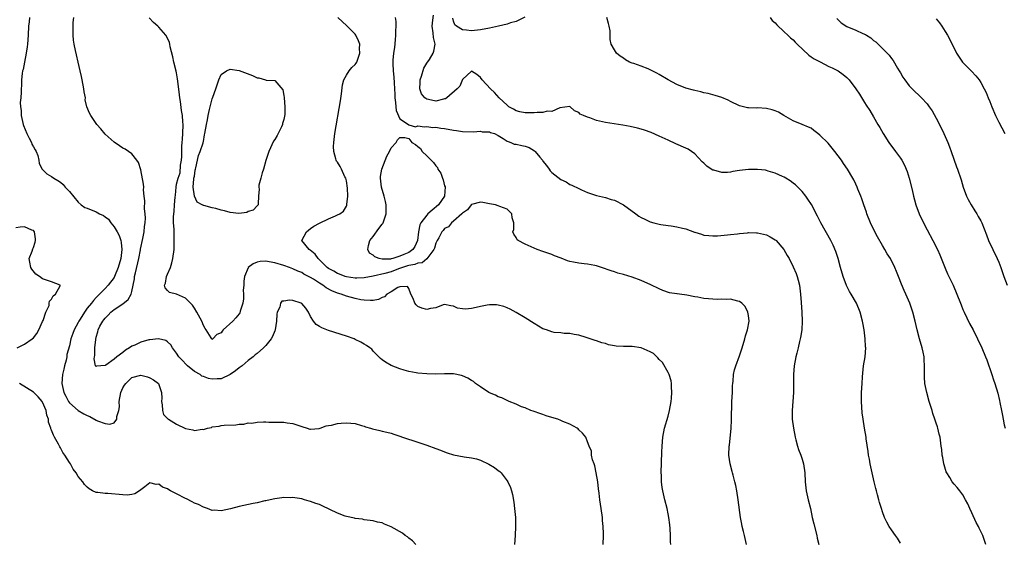
# Model space of a CAD drawing. Units: inches. Extents: x 2574000 to 2577000, y 1512000 to 1515000.
# Drawn here: x 2574568 to 2574788, y 1512267 to 1512384 of the extents above; entities that cross this region are included whole.
import ezdxf

# ---------------------------------------------------------------- set-up
doc = ezdxf.new("R2010")
doc.units = ezdxf.units.IN
doc.header["$MEASUREMENT"] = 0
doc.layers.add('LD25741512_2ft', color=101, linetype='Continuous')

msp = doc.modelspace()

# ---------------------------------------------------------------- linework, layer by layer
at = {"layer": 'LD25741512_2ft'}
for points, elevation in [([(2574570.11, 1512385), (2574569.99, 1512383.99), (2574569.85, 1512383), (2574569.79, 1512381), (2574569.65, 1512379), (2574569.57, 1512378.43), (2574569.34, 1512377), (2574568.93, 1512375), (2574568.65, 1512373.35), (2574568.54, 1512373), (2574568.41, 1512372.41), (2574568.27, 1512371), (2574568.26, 1512369.74), (2574568.19, 1512369), (2574568.23, 1512368.23), (2574568.14, 1512367), (2574568.03, 1512365.97), (2574568.09, 1512365), (2574568.18, 1512364.18), (2574568.24, 1512363), (2574568.69, 1512361), (2574568.76, 1512360.76), (2574569.46, 1512359), (2574570.02, 1512357.98), (2574570.5, 1512357), (2574570.61, 1512356.61), (2574571, 1512356), (2574571.34, 1512355.34), (2574571.57, 1512355), (2574571.95, 1512354.05), (2574572.19, 1512353), (2574572.26, 1512352.26), (2574572.93, 1512351), (2574573.93, 1512349.93), (2574575, 1512349.4), (2574575.53, 1512349), (2574576.45, 1512348.45), (2574577, 1512348.07), (2574577.59, 1512347.59), (2574578.09, 1512347), (2574579, 1512346.02), (2574581, 1512343.64), (2574581.67, 1512343), (2574582.46, 1512342.46), (2574583, 1512342.27), (2574585, 1512341.47), (2574585.77, 1512341), (2574586.63, 1512340.63), (2574587, 1512340.33), (2574587.78, 1512339.78), (2574588.3, 1512339), (2574589, 1512338.12), (2574589.7, 1512337), (2574590.16, 1512336.16), (2574590.49, 1512335), (2574590.57, 1512334.57), (2574590.73, 1512333), (2574590.49, 1512331), (2574589.89, 1512329), (2574589.13, 1512327), (2574589, 1512326.74), (2574587.72, 1512325), (2574587, 1512324.31), (2574585.78, 1512323), (2574585.36, 1512322.64), (2574585, 1512322.25), (2574584.37, 1512321.63), (2574583.95, 1512321), (2574583, 1512319.86), (2574582.36, 1512319), (2574581.44, 1512317.44), (2574581.16, 1512317), (2574581, 1512316.66), (2574580.07, 1512315), (2574579.79, 1512314.21), (2574579.33, 1512313), (2574579, 1512311.45), (2574578.47, 1512309.53), (2574578.42, 1512309), (2574578.28, 1512308.28), (2574577.94, 1512307), (2574577.77, 1512306.23), (2574577.48, 1512305), (2574577.34, 1512303), (2574577.8, 1512301), (2574578.19, 1512300.19), (2574578.79, 1512299), (2574579, 1512298.72), (2574580.97, 1512296.97), (2574582.22, 1512296.22), (2574583, 1512295.83), (2574583.6, 1512295.6), (2574585, 1512294.82), (2574585.32, 1512294.68), (2574587, 1512294.07), (2574588.08, 1512293.92), (2574589, 1512294.22), (2574589.62, 1512295), (2574589.63, 1512295.63), (2574590.05, 1512297), (2574590.19, 1512297.81), (2574590.18, 1512299), (2574590.55, 1512301), (2574591, 1512302.05), (2574591.36, 1512302.64), (2574591.64, 1512303), (2574593, 1512304.35), (2574595, 1512304.88), (2574596.48, 1512304.48), (2574597, 1512304.28), (2574597.82, 1512303.82), (2574598.99, 1512302.99), (2574599.64, 1512301), (2574599.71, 1512299.71), (2574599.62, 1512299), (2574599.74, 1512298.25), (2574599.83, 1512297), (2574600.11, 1512296.11), (2574601, 1512295.18), (2574601.08, 1512295.08), (2574601.19, 1512295), (2574603, 1512293.88), (2574605, 1512292.94), (2574606.62, 1512292.62), (2574607, 1512292.48), (2574608.76, 1512292.76), (2574609, 1512292.75), (2574609.95, 1512293), (2574610.8, 1512293.2), (2574611, 1512293.29), (2574612.53, 1512293.47), (2574613, 1512293.58), (2574613.66, 1512293.66), (2574616.24, 1512293.76), (2574617, 1512293.91), (2574618.06, 1512293.94), (2574619, 1512294.21), (2574619.84, 1512294.16), (2574621, 1512294.39), (2574622.46, 1512294.46), (2574623, 1512294.41), (2574623.63, 1512294.37), (2574625, 1512294.37), (2574625.67, 1512294.33), (2574627, 1512294.36), (2574627.77, 1512294.23), (2574629, 1512294.09), (2574631, 1512293.38), (2574632.2, 1512293), (2574632.83, 1512292.83), (2574633, 1512292.8), (2574634.93, 1512292.93), (2574635.16, 1512293), (2574636.45, 1512293.55), (2574637, 1512293.59), (2574637.69, 1512293.69), (2574639, 1512294.04), (2574639.87, 1512294.13), (2574641, 1512294.22), (2574643, 1512294.03), (2574644.36, 1512293.64), (2574645, 1512293.44), (2574645.31, 1512293.31), (2574646.39, 1512293), (2574646.85, 1512292.85), (2574648.46, 1512292.46), (2574649, 1512292.37), (2574650.09, 1512292.09), (2574651, 1512291.91), (2574651.66, 1512291.66), (2574653, 1512291.23), (2574653.59, 1512291), (2574657, 1512289.88), (2574659, 1512289.2), (2574661, 1512288.45), (2574662.06, 1512288.06), (2574663, 1512287.69), (2574663.53, 1512287.53), (2574665, 1512287.06), (2574667.39, 1512286.61), (2574669, 1512286.39), (2574670.15, 1512286.15), (2574671, 1512285.85), (2574672.92, 1512284.92), (2574674.19, 1512284.19), (2574675, 1512283.55), (2574675.33, 1512283.33), (2574675.67, 1512283), (2574677, 1512281.23), (2574677.15, 1512281), (2574677.71, 1512279.71), (2574677.95, 1512279), (2574678.17, 1512278.17), (2574678.47, 1512276.47), (2574678.64, 1512275), (2574678.82, 1512273), (2574678.87, 1512271), (2574678.76, 1512269), (2574678.6, 1512267)], 8686), ([(2574698.48, 1512267), (2574698.55, 1512269), (2574698.55, 1512269.45), (2574698.5, 1512271), (2574698.36, 1512272.36), (2574698.33, 1512273), (2574698.04, 1512275), (2574697.72, 1512277), (2574697.56, 1512278.44), (2574697.43, 1512279.43), (2574697.26, 1512281), (2574696.94, 1512283), (2574696.6, 1512284.6), (2574696.43, 1512285), (2574696.09, 1512285.91), (2574695.89, 1512287), (2574695.84, 1512287.84), (2574695.36, 1512289), (2574695, 1512289.93), (2574694.56, 1512291), (2574693.87, 1512291.87), (2574693, 1512292.64), (2574692.86, 1512292.86), (2574692.67, 1512293), (2574691, 1512293.9), (2574689.46, 1512294.54), (2574689, 1512294.77), (2574688.34, 1512295), (2574687, 1512295.41), (2574685.75, 1512295.76), (2574685, 1512296.07), (2574684.29, 1512296.29), (2574683, 1512296.76), (2574682.83, 1512296.83), (2574682.32, 1512297), (2574681, 1512297.54), (2574680.18, 1512297.82), (2574679, 1512298.36), (2574677.47, 1512299), (2574677.16, 1512299.16), (2574677, 1512299.19), (2574675.83, 1512299.83), (2574675, 1512300.06), (2574674.37, 1512300.37), (2574673, 1512300.94), (2574672.89, 1512301), (2574671, 1512302.27), (2574670.58, 1512302.58), (2574669.94, 1512303), (2574669.43, 1512303.43), (2574669, 1512303.71), (2574668.2, 1512304.2), (2574667, 1512304.75), (2574666.8, 1512304.8), (2574665, 1512305.16), (2574663, 1512305.18), (2574660.89, 1512305.11), (2574659, 1512305.15), (2574657, 1512305.31), (2574656.6, 1512305.4), (2574655, 1512305.69), (2574653.96, 1512306.04), (2574653, 1512306.3), (2574651.04, 1512307.04), (2574649.78, 1512307.78), (2574649, 1512308.34), (2574648.65, 1512308.65), (2574647, 1512310.27), (2574646.67, 1512310.67), (2574646.28, 1512311), (2574645.54, 1512311.54), (2574645, 1512311.83), (2574644.27, 1512312.27), (2574643, 1512312.89), (2574642.75, 1512313), (2574641, 1512313.64), (2574637, 1512314.91), (2574635.48, 1512315.48), (2574635, 1512315.8), (2574634.25, 1512316.25), (2574633.66, 1512317), (2574633, 1512318.05), (2574632.56, 1512319), (2574631.9, 1512319.9), (2574631, 1512320.91), (2574630.86, 1512321), (2574629, 1512321.59), (2574628.3, 1512321.7), (2574627, 1512321.49), (2574626.53, 1512321.46), (2574626.27, 1512321), (2574626.08, 1512320.08), (2574625.52, 1512319), (2574625.45, 1512318.55), (2574625.39, 1512317), (2574625.1, 1512315), (2574625.07, 1512314.93), (2574625, 1512314.79), (2574624.48, 1512313.52), (2574624.14, 1512313), (2574623, 1512311.56), (2574622.47, 1512311), (2574621, 1512309.72), (2574620.59, 1512309.41), (2574620.16, 1512309), (2574619, 1512308.15), (2574617.66, 1512307), (2574617, 1512306.5), (2574616.17, 1512305.83), (2574615, 1512305), (2574613, 1512304.08), (2574612.06, 1512304.06), (2574611, 1512303.96), (2574610.17, 1512304.17), (2574609, 1512304.55), (2574608.68, 1512304.68), (2574608.26, 1512305), (2574607, 1512305.74), (2574605.43, 1512307), (2574605.2, 1512307.21), (2574604.22, 1512308.22), (2574603.53, 1512309), (2574603, 1512309.84), (2574602.08, 1512311), (2574601.68, 1512311.68), (2574601, 1512312.34), (2574600.62, 1512312.62), (2574598.99, 1512312.99), (2574597, 1512312.8), (2574596.76, 1512312.76), (2574595, 1512312.3), (2574593.62, 1512311.62), (2574593, 1512311.35), (2574592.46, 1512311), (2574591.54, 1512310.46), (2574591, 1512309.97), (2574589.65, 1512309), (2574589, 1512308.45), (2574587.13, 1512307.13), (2574587, 1512307.07), (2574585.09, 1512306.91), (2574585, 1512306.82), (2574584.89, 1512307), (2574584.53, 1512308.53), (2574584.62, 1512309), (2574584.7, 1512309.3), (2574584.74, 1512311), (2574584.9, 1512312.9), (2574585, 1512313.41), (2574585.39, 1512314.61), (2574585.45, 1512315), (2574585.84, 1512315.84), (2574586.49, 1512317), (2574586.74, 1512317.26), (2574587, 1512317.64), (2574587.7, 1512318.3), (2574588.26, 1512319), (2574589, 1512319.58), (2574591, 1512320.88), (2574592.18, 1512321.82), (2574592.82, 1512323), (2574593, 1512323.59), (2574593.3, 1512325), (2574593.55, 1512326.45), (2574593.61, 1512327), (2574593.78, 1512327.78), (2574594.55, 1512331), (2574594.92, 1512332.92), (2574594.93, 1512333.07), (2574595.45, 1512335.45), (2574595.74, 1512337), (2574595.83, 1512338.17), (2574595.97, 1512339), (2574596.04, 1512340.04), (2574595.99, 1512341), (2574595.85, 1512342.15), (2574595.89, 1512343.89), (2574595.76, 1512345), (2574595.62, 1512346.38), (2574595.64, 1512347), (2574595.63, 1512347.63), (2574595, 1512350.87), (2574594.5, 1512352.5), (2574594.14, 1512353), (2574593, 1512354.45), (2574592.23, 1512355), (2574591.47, 1512355.47), (2574591, 1512355.72), (2574590.25, 1512356.25), (2574589, 1512357.03), (2574587, 1512358.88), (2574586.05, 1512360.05), (2574585.18, 1512361), (2574583.81, 1512363), (2574583.53, 1512363.53), (2574582.95, 1512364.95), (2574582.55, 1512366.55), (2574582.58, 1512367), (2574582.32, 1512368.32), (2574582.28, 1512369), (2574581.86, 1512371), (2574581.73, 1512371.73), (2574581.39, 1512373), (2574580.98, 1512375), (2574580.59, 1512376.59), (2574580.41, 1512377.59), (2574580.08, 1512379), (2574579.93, 1512379.93), (2574579.86, 1512381), (2574579.87, 1512382.13), (2574579.84, 1512383), (2574579.88, 1512383.88), (2574579.97, 1512385)], 8684), ([(2574713.61, 1512267), (2574713.57, 1512267.57), (2574713.55, 1512269), (2574713.45, 1512270.55), (2574713.37, 1512271.37), (2574713.16, 1512273), (2574713, 1512273.86), (2574712.77, 1512275), (2574712.28, 1512277), (2574711.82, 1512279), (2574711.71, 1512279.71), (2574711.54, 1512281), (2574711.5, 1512282.5), (2574711.47, 1512283), (2574711.63, 1512287.63), (2574711.67, 1512289), (2574711.83, 1512291), (2574712.22, 1512293), (2574713, 1512295.72), (2574713.34, 1512297), (2574713.69, 1512299), (2574713.77, 1512299.77), (2574713.84, 1512301), (2574713.75, 1512302.25), (2574713.76, 1512303), (2574713.66, 1512303.65), (2574713.22, 1512305), (2574713, 1512305.47), (2574711.72, 1512307.72), (2574711, 1512308.42), (2574710.74, 1512308.74), (2574709.71, 1512309.71), (2574709, 1512310.08), (2574707, 1512311), (2574705, 1512311.29), (2574703.29, 1512311.29), (2574703, 1512311.32), (2574701.39, 1512311.39), (2574701, 1512311.48), (2574699.7, 1512311.7), (2574699, 1512311.94), (2574698.16, 1512312.16), (2574697, 1512312.58), (2574696.66, 1512312.66), (2574694.66, 1512313.34), (2574693, 1512313.82), (2574692, 1512314), (2574691, 1512314.21), (2574689.76, 1512314.24), (2574689, 1512314.33), (2574687.54, 1512314.46), (2574687, 1512314.55), (2574685.83, 1512315), (2574685, 1512315.28), (2574683, 1512316.42), (2574681, 1512317.69), (2574679, 1512318.9), (2574677.63, 1512319.63), (2574677, 1512319.93), (2574676.23, 1512320.23), (2574675, 1512320.54), (2574674.6, 1512320.6), (2574673, 1512320.61), (2574672.55, 1512320.55), (2574671, 1512320.29), (2574670.03, 1512320.03), (2574669, 1512319.83), (2574667.65, 1512319.65), (2574667, 1512319.7), (2574665.87, 1512319.87), (2574665, 1512320.32), (2574664.41, 1512320.41), (2574663, 1512320.72), (2574662.64, 1512320.64), (2574661, 1512319.99), (2574659.84, 1512319.84), (2574659, 1512319.61), (2574657.92, 1512319.92), (2574657, 1512320.29), (2574656.6, 1512320.6), (2574656.29, 1512321), (2574655.92, 1512322.08), (2574655.46, 1512323), (2574655, 1512324.29), (2574654.71, 1512324.71), (2574653, 1512324.68), (2574652.49, 1512324.49), (2574651, 1512323.52), (2574650.07, 1512323), (2574649.56, 1512322.44), (2574649, 1512322.3), (2574648.19, 1512321.81), (2574647, 1512321.63), (2574646.43, 1512321.57), (2574645, 1512321.65), (2574644.23, 1512321.77), (2574643, 1512322.02), (2574641, 1512322.55), (2574639.84, 1512323), (2574639, 1512323.25), (2574637.77, 1512323.77), (2574636.47, 1512324.47), (2574635.75, 1512325), (2574635, 1512325.47), (2574633.63, 1512326.37), (2574633, 1512326.75), (2574631.51, 1512327.51), (2574631, 1512327.84), (2574630.17, 1512328.17), (2574629, 1512328.71), (2574628.26, 1512329), (2574627, 1512329.44), (2574625, 1512330.07), (2574623.73, 1512330.27), (2574623, 1512330.42), (2574621.7, 1512330.3), (2574621, 1512330.21), (2574620.16, 1512329.84), (2574619.04, 1512329), (2574619, 1512328.95), (2574618.21, 1512327), (2574618.08, 1512325.92), (2574618.03, 1512325), (2574617.94, 1512323.94), (2574617.96, 1512323), (2574618.01, 1512321.99), (2574617.8, 1512321), (2574617.25, 1512319.25), (2574617.24, 1512319), (2574617.17, 1512318.83), (2574617, 1512318.63), (2574616.29, 1512317.71), (2574615.6, 1512317), (2574613.46, 1512315), (2574613.24, 1512314.76), (2574613, 1512314.34), (2574612.03, 1512313.97), (2574611.13, 1512313), (2574611, 1512312.9), (2574610.9, 1512313), (2574610.76, 1512313.24), (2574609.65, 1512315), (2574609.37, 1512315.37), (2574609, 1512316.03), (2574608.64, 1512317), (2574607.57, 1512319), (2574607, 1512319.91), (2574606.54, 1512320.54), (2574605, 1512322.14), (2574603, 1512323), (2574601.41, 1512323.41), (2574601, 1512323.83), (2574600.44, 1512324.44), (2574600.27, 1512325), (2574600.5, 1512325.5), (2574600.78, 1512327), (2574601, 1512327.47), (2574601.61, 1512329), (2574601.97, 1512330.03), (2574602.17, 1512331), (2574602.44, 1512333), (2574602.49, 1512335), (2574602.44, 1512337), (2574602.45, 1512337.55), (2574602.34, 1512339), (2574602.31, 1512340.31), (2574602.39, 1512341), (2574602.49, 1512341.51), (2574602.57, 1512343), (2574602.71, 1512344.71), (2574602.79, 1512345.21), (2574602.93, 1512347), (2574603, 1512347.64), (2574603.39, 1512349), (2574603.8, 1512350.2), (2574603.89, 1512351.89), (2574604.08, 1512353), (2574604.14, 1512353.86), (2574604.14, 1512355), (2574604.17, 1512356.17), (2574604.23, 1512357), (2574604.3, 1512357.7), (2574604.39, 1512359), (2574604.45, 1512361), (2574604.41, 1512361.59), (2574604.29, 1512363), (2574604.12, 1512364.12), (2574603.86, 1512366.14), (2574603.75, 1512367), (2574603.69, 1512367.69), (2574603.29, 1512370.71), (2574603.24, 1512371.23), (2574603, 1512372.57), (2574602.92, 1512372.92), (2574602.41, 1512375), (2574602.17, 1512376.17), (2574601.59, 1512378.41), (2574601.48, 1512379), (2574601.38, 1512379.38), (2574601, 1512380.34), (2574600.56, 1512381), (2574599, 1512382.81), (2574598.82, 1512383), (2574597.84, 1512383.84), (2574596.89, 1512384.89)], 8682), ([(2574730.57, 1512267), (2574730.1, 1512269), (2574729.86, 1512269.86), (2574729.61, 1512271), (2574729.49, 1512271.49), (2574729.25, 1512273), (2574728.7, 1512277), (2574728.4, 1512279), (2574728.19, 1512280.19), (2574727.98, 1512281), (2574727.54, 1512282.46), (2574727.41, 1512283), (2574727.34, 1512283.34), (2574726.87, 1512285), (2574726.62, 1512287), (2574726.71, 1512289), (2574726.76, 1512289.24), (2574727.1, 1512293), (2574727.19, 1512294.81), (2574727.17, 1512295.17), (2574727.3, 1512298.7), (2574727.29, 1512299), (2574727.4, 1512301), (2574727.45, 1512302.55), (2574727.48, 1512303), (2574727.54, 1512303.54), (2574727.65, 1512305), (2574727.9, 1512306.1), (2574728.15, 1512307), (2574729, 1512309.2), (2574729.58, 1512311), (2574730.16, 1512313), (2574730.31, 1512313.69), (2574730.75, 1512315), (2574731.12, 1512317), (2574731, 1512318.22), (2574730.89, 1512319), (2574730.23, 1512320.23), (2574729.48, 1512321), (2574729, 1512321.36), (2574728.58, 1512321.42), (2574727, 1512321.92), (2574726.17, 1512321.83), (2574725, 1512321.92), (2574724.14, 1512321.86), (2574723, 1512321.9), (2574722.03, 1512321.97), (2574721, 1512322.06), (2574719.68, 1512322.32), (2574719, 1512322.41), (2574717.22, 1512322.78), (2574715.55, 1512323), (2574715.07, 1512323.07), (2574715, 1512323.1), (2574713.34, 1512323.34), (2574711.84, 1512323.84), (2574711, 1512324.19), (2574709.13, 1512325.13), (2574707, 1512326.07), (2574705, 1512326.82), (2574703, 1512327.43), (2574701.76, 1512327.76), (2574701, 1512328), (2574700.24, 1512328.24), (2574698.13, 1512329), (2574697, 1512329.36), (2574696.58, 1512329.42), (2574695, 1512329.71), (2574694.22, 1512329.78), (2574693, 1512329.93), (2574691.8, 1512330.2), (2574691, 1512330.36), (2574690.51, 1512330.51), (2574689.06, 1512331.06), (2574687.62, 1512331.62), (2574687, 1512331.88), (2574685, 1512332.59), (2574683.69, 1512333), (2574683, 1512333.29), (2574682.39, 1512333.61), (2574681, 1512334.23), (2574679.42, 1512335), (2574679.22, 1512335.22), (2574679, 1512335.74), (2574678.48, 1512336.48), (2574678.28, 1512337), (2574678.47, 1512337.53), (2574678.48, 1512339), (2574678.08, 1512340.08), (2574678.04, 1512341), (2574677.5, 1512341.5), (2574677, 1512342.03), (2574675.34, 1512342.67), (2574675, 1512342.82), (2574674.36, 1512343), (2574673, 1512343.21), (2574671.53, 1512343.53), (2574671, 1512343.64), (2574669, 1512343.1), (2574668.92, 1512343), (2574668.12, 1512341.88), (2574667, 1512341.18), (2574666.93, 1512341.07), (2574666.83, 1512341), (2574665, 1512339.33), (2574664.5, 1512339), (2574663.89, 1512338.11), (2574663, 1512337.69), (2574662.7, 1512337.3), (2574662.38, 1512337), (2574661.66, 1512335.66), (2574661.33, 1512335), (2574661, 1512334.46), (2574660.69, 1512333.31), (2574660.57, 1512333), (2574659.2, 1512331.2), (2574659.04, 1512330.96), (2574659, 1512330.95), (2574657.97, 1512330.03), (2574657, 1512329.96), (2574656.36, 1512329.64), (2574655, 1512329.45), (2574654.67, 1512329.33), (2574653.55, 1512329), (2574652.7, 1512328.7), (2574651, 1512328.05), (2574649.62, 1512327.62), (2574647.03, 1512327.03), (2574645, 1512326.68), (2574643.38, 1512326.62), (2574643, 1512326.63), (2574641, 1512326.91), (2574640.71, 1512327), (2574639.48, 1512327.48), (2574639, 1512327.64), (2574638.16, 1512328.16), (2574637, 1512328.8), (2574636.74, 1512329), (2574635, 1512330.73), (2574634.69, 1512331), (2574634.01, 1512332.01), (2574632.88, 1512332.88), (2574632.67, 1512333), (2574631.05, 1512335), (2574632.08, 1512337), (2574633, 1512337.71), (2574633.75, 1512338.25), (2574635, 1512338.94), (2574637, 1512339.89), (2574638.59, 1512340.59), (2574639, 1512340.75), (2574639.51, 1512341), (2574640.38, 1512341.62), (2574641, 1512342.71), (2574641.11, 1512342.89), (2574641.12, 1512343), (2574641.1, 1512343.1), (2574641.31, 1512345), (2574641.26, 1512346.74), (2574641, 1512348.37), (2574640.85, 1512349), (2574640.68, 1512349.32), (2574639.92, 1512351), (2574639.62, 1512351.62), (2574639, 1512352.54), (2574638.83, 1512352.83), (2574638.75, 1512353), (2574638.67, 1512353.33), (2574638.18, 1512355), (2574638.12, 1512356.12), (2574638.16, 1512357), (2574638.32, 1512358.32), (2574638.45, 1512359), (2574639.66, 1512366.34), (2574639.88, 1512367.88), (2574640.14, 1512369.86), (2574640.43, 1512371), (2574641, 1512372.04), (2574641.62, 1512373), (2574642.26, 1512373.74), (2574643, 1512374.44), (2574643.23, 1512374.77), (2574643.33, 1512375), (2574644.04, 1512377), (2574643.95, 1512378.05), (2574643.98, 1512379), (2574643.75, 1512379.75), (2574643.13, 1512381), (2574643, 1512381.22), (2574641.13, 1512383.13), (2574639.09, 1512385)], 8680), ([(2574651.95, 1512385), (2574652.05, 1512384.05), (2574652.05, 1512383), (2574651.98, 1512382.02), (2574652.01, 1512381), (2574651.94, 1512379.94), (2574651.75, 1512378.25), (2574651.58, 1512377), (2574651.43, 1512375.43), (2574651.41, 1512375), (2574651.41, 1512374.59), (2574651.47, 1512373), (2574651.62, 1512371.62), (2574651.67, 1512370.33), (2574651.78, 1512369), (2574651.82, 1512367.82), (2574651.87, 1512367), (2574652.03, 1512365.97), (2574652.04, 1512365), (2574652.12, 1512364.13), (2574653, 1512362.29), (2574654.9, 1512361), (2574654.9, 1512360.9), (2574655, 1512360.9), (2574656.47, 1512360.47), (2574657, 1512360.7), (2574658.47, 1512360.47), (2574659, 1512360.59), (2574660.36, 1512360.36), (2574661, 1512360.38), (2574662.18, 1512360.18), (2574663, 1512360.11), (2574665, 1512359.77), (2574665.68, 1512359.68), (2574667, 1512359.46), (2574669.38, 1512359.38), (2574671, 1512359.5), (2574671.4, 1512359.4), (2574673, 1512359.37), (2574673.25, 1512359.25), (2574674.13, 1512359), (2574675, 1512358.55), (2574676.12, 1512357.88), (2574677, 1512357.27), (2574677.18, 1512357.18), (2574677.81, 1512357), (2574678.59, 1512356.59), (2574679, 1512356.59), (2574680.3, 1512356.3), (2574681, 1512356.19), (2574681.88, 1512355.88), (2574683.12, 1512355.12), (2574683.25, 1512355), (2574684.27, 1512353.73), (2574684.89, 1512353), (2574685, 1512352.82), (2574685.83, 1512351.83), (2574686.39, 1512351), (2574686.65, 1512350.65), (2574687, 1512350.24), (2574689, 1512348.68), (2574690.16, 1512348.16), (2574691, 1512347.6), (2574691.45, 1512347.45), (2574693, 1512346.65), (2574693.62, 1512346.38), (2574695, 1512345.82), (2574697, 1512345.14), (2574699, 1512344.63), (2574700.25, 1512344.25), (2574701, 1512344.05), (2574703.06, 1512343.06), (2574705.78, 1512341), (2574706.49, 1512340.49), (2574707, 1512340.18), (2574707.79, 1512339.79), (2574709, 1512339.24), (2574709.84, 1512339), (2574711, 1512338.72), (2574711.35, 1512338.65), (2574713, 1512338.43), (2574713.7, 1512338.3), (2574715, 1512338.13), (2574716.21, 1512337.79), (2574717, 1512337.62), (2574718.94, 1512336.94), (2574719, 1512336.9), (2574720.47, 1512336.47), (2574721, 1512336.25), (2574722.12, 1512336.12), (2574723, 1512336.05), (2574724.09, 1512336.09), (2574726.31, 1512336.31), (2574727, 1512336.4), (2574728.55, 1512336.55), (2574729, 1512336.63), (2574730.77, 1512336.77), (2574731, 1512336.81), (2574732.77, 1512336.77), (2574733, 1512336.79), (2574735, 1512336.34), (2574735.87, 1512335.87), (2574737, 1512335.2), (2574737.11, 1512335.11), (2574737.22, 1512335), (2574738.93, 1512333), (2574739.69, 1512331.69), (2574740.07, 1512331), (2574741, 1512329.17), (2574741.65, 1512327.65), (2574741.87, 1512327), (2574742.13, 1512326.13), (2574742.39, 1512325), (2574742.67, 1512323), (2574742.81, 1512321.19), (2574742.93, 1512319), (2574743, 1512317), (2574742.93, 1512315), (2574742.67, 1512313.33), (2574742.6, 1512313), (2574742.45, 1512312.45), (2574742.11, 1512311), (2574741.79, 1512309.79), (2574741.62, 1512309), (2574741.26, 1512307), (2574741.1, 1512305), (2574741.07, 1512301), (2574740.93, 1512299), (2574740.76, 1512297), (2574740.78, 1512296.78), (2574740.81, 1512295), (2574741.04, 1512293), (2574741.42, 1512291), (2574741.6, 1512290.4), (2574741.98, 1512289), (2574742.21, 1512288.21), (2574742.71, 1512287), (2574742.77, 1512286.77), (2574743, 1512286.08), (2574743.33, 1512285), (2574743.63, 1512283), (2574743.71, 1512281), (2574743.92, 1512279), (2574744.36, 1512277), (2574744.85, 1512275), (2574745.28, 1512273), (2574745.6, 1512271.6), (2574746.27, 1512269), (2574746.37, 1512268.37), (2574746.71, 1512267)], 8678), ([(2574765, 1512267.28), (2574764.37, 1512268.37), (2574763.93, 1512269), (2574763, 1512270.27), (2574762.51, 1512271), (2574761.96, 1512271.96), (2574761.47, 1512273), (2574761, 1512274.29), (2574760.79, 1512275), (2574760.35, 1512276.35), (2574760.2, 1512277), (2574759.91, 1512278.09), (2574759.62, 1512279), (2574759.49, 1512279.49), (2574759.12, 1512281), (2574758.23, 1512285), (2574758.05, 1512286.05), (2574757.86, 1512287), (2574757.8, 1512287.8), (2574757.36, 1512290.64), (2574757.33, 1512291), (2574756.96, 1512293), (2574756.64, 1512295), (2574756.44, 1512296.44), (2574756.27, 1512299), (2574756.31, 1512300.31), (2574756.31, 1512301), (2574756.44, 1512303), (2574756.5, 1512304.5), (2574756.75, 1512307), (2574757.1, 1512309), (2574757.24, 1512311), (2574757.21, 1512311.21), (2574757.09, 1512313), (2574756.87, 1512315), (2574756.62, 1512316.62), (2574756.54, 1512317), (2574755.97, 1512319), (2574755.14, 1512321), (2574754.01, 1512323), (2574753.64, 1512323.64), (2574752.97, 1512324.97), (2574752.2, 1512327), (2574751.61, 1512329), (2574751.04, 1512331), (2574750.55, 1512332.55), (2574749.96, 1512333.96), (2574749.45, 1512335), (2574747.22, 1512339), (2574746.47, 1512340.47), (2574745.07, 1512343.07), (2574744.3, 1512344.3), (2574743.8, 1512345), (2574743, 1512346.01), (2574741.49, 1512347.49), (2574741, 1512347.9), (2574740.36, 1512348.36), (2574739.38, 1512349), (2574739, 1512349.22), (2574738.61, 1512349.39), (2574737, 1512350.15), (2574735.41, 1512350.59), (2574735, 1512350.73), (2574734.79, 1512350.79), (2574733, 1512350.94), (2574731, 1512350.92), (2574729, 1512350.71), (2574727.52, 1512350.48), (2574727, 1512350.36), (2574726.28, 1512350.28), (2574725, 1512350.26), (2574723.23, 1512350.77), (2574723, 1512350.81), (2574722.65, 1512351), (2574721.66, 1512351.66), (2574721, 1512352.36), (2574720.64, 1512352.64), (2574719, 1512354.42), (2574718.27, 1512355), (2574717.48, 1512355.48), (2574717, 1512355.71), (2574714.71, 1512356.71), (2574713, 1512357.49), (2574711, 1512358.43), (2574709.21, 1512359.21), (2574707.73, 1512359.73), (2574707, 1512359.93), (2574706.18, 1512360.18), (2574704.55, 1512360.55), (2574702.86, 1512360.86), (2574699, 1512361.46), (2574698.36, 1512361.64), (2574697, 1512361.93), (2574695.51, 1512362.49), (2574695, 1512362.63), (2574694.06, 1512363), (2574693.32, 1512363.32), (2574693, 1512363.68), (2574692.04, 1512364.04), (2574691, 1512365.03), (2574688.77, 1512364.77), (2574687, 1512363.93), (2574685.97, 1512363.97), (2574685, 1512363.68), (2574683.7, 1512363.7), (2574683, 1512363.6), (2574681.59, 1512363.59), (2574681, 1512363.61), (2574679.85, 1512363.85), (2574679, 1512364.1), (2574678.43, 1512364.43), (2574677.35, 1512365), (2574677, 1512365.31), (2574675.21, 1512367), (2574674.15, 1512368.15), (2574673.24, 1512369), (2574671.37, 1512371), (2574671, 1512371.52), (2574670.19, 1512372.19), (2574669, 1512372.97), (2574667, 1512371.07), (2574666.37, 1512369.63), (2574665.8, 1512369), (2574663.5, 1512367), (2574663.21, 1512366.79), (2574663, 1512366.74), (2574662.71, 1512366.71), (2574661, 1512366.25), (2574659.39, 1512366.61), (2574659, 1512366.68), (2574658.57, 1512367), (2574657.84, 1512367.84), (2574657.44, 1512369), (2574657.55, 1512370.45), (2574657.54, 1512371), (2574657.83, 1512371.83), (2574658.37, 1512373.63), (2574659, 1512374.71), (2574659.58, 1512375.58), (2574660.45, 1512377), (2574660.57, 1512377.43), (2574660.91, 1512379), (2574660.47, 1512380.47), (2574660.46, 1512381.54), (2574660.22, 1512383), (2574660.36, 1512384.37), (2574660.51, 1512385.49)], 8676), ([(2574680.95, 1512385.05), (2574679, 1512384.11), (2574677.76, 1512383.76), (2574677, 1512383.49), (2574675.03, 1512383.03), (2574673, 1512382.59), (2574671, 1512382.23), (2574669, 1512382.01), (2574667.87, 1512382.13), (2574667, 1512382.2), (2574665.63, 1512383), (2574665.31, 1512383.31), (2574665, 1512384.13), (2574664.81, 1512384.81)], 8674), ([(2574784.14, 1512267), (2574783.83, 1512267.83), (2574783.44, 1512269), (2574783, 1512269.91), (2574782.63, 1512270.63), (2574782.48, 1512271), (2574781.93, 1512271.93), (2574781, 1512274.04), (2574780.55, 1512275), (2574780.08, 1512276.08), (2574779.57, 1512277), (2574779, 1512278.07), (2574778.3, 1512279), (2574777.73, 1512279.73), (2574777, 1512280.48), (2574776.61, 1512281), (2574776.06, 1512281.94), (2574775.38, 1512283), (2574775.25, 1512283.25), (2574774.77, 1512284.77), (2574774.72, 1512285), (2574774.48, 1512286.48), (2574774.36, 1512287), (2574774.26, 1512288.26), (2574774.15, 1512289), (2574773.91, 1512291), (2574773.7, 1512291.7), (2574773.4, 1512293), (2574773.28, 1512293.28), (2574773, 1512294.13), (2574772.73, 1512295), (2574772.29, 1512296.29), (2574772.09, 1512297), (2574771.45, 1512299), (2574770.88, 1512301), (2574770.5, 1512303), (2574770.4, 1512304.4), (2574770.37, 1512305), (2574770.41, 1512307), (2574770.34, 1512308.34), (2574770.32, 1512309), (2574770.06, 1512310.06), (2574769.87, 1512311), (2574769.25, 1512313), (2574768.74, 1512315), (2574768.29, 1512317), (2574767.75, 1512319), (2574767.09, 1512321), (2574766.25, 1512323), (2574765.86, 1512323.86), (2574765.25, 1512325.25), (2574764.58, 1512327), (2574764.12, 1512328.12), (2574763.78, 1512329), (2574762.76, 1512331), (2574762.07, 1512332.07), (2574761.55, 1512333), (2574761, 1512333.9), (2574759.87, 1512335.87), (2574759.29, 1512337), (2574758.33, 1512339), (2574757.52, 1512341), (2574757.41, 1512341.41), (2574756.83, 1512343), (2574756.4, 1512344.4), (2574756.12, 1512345), (2574755.5, 1512346.5), (2574755.32, 1512347), (2574755, 1512347.67), (2574754.6, 1512348.6), (2574754.39, 1512349), (2574753.18, 1512351), (2574752.28, 1512352.28), (2574751.81, 1512353), (2574750.33, 1512355), (2574749.74, 1512355.74), (2574748.8, 1512356.8), (2574747, 1512358.63), (2574746.49, 1512359), (2574745.66, 1512359.66), (2574745, 1512360.16), (2574744.43, 1512360.43), (2574742.99, 1512361), (2574741, 1512361.84), (2574738.93, 1512363), (2574737.74, 1512363.74), (2574737, 1512364.06), (2574736.31, 1512364.31), (2574735, 1512364.62), (2574733, 1512364.72), (2574732.7, 1512364.7), (2574731, 1512364.73), (2574730.76, 1512364.76), (2574729.85, 1512365), (2574729, 1512365.2), (2574727, 1512366.13), (2574726.43, 1512366.43), (2574725, 1512367.04), (2574723.51, 1512367.51), (2574721.94, 1512367.94), (2574721, 1512368.13), (2574720.33, 1512368.33), (2574719, 1512368.62), (2574718.71, 1512368.71), (2574717, 1512369.17), (2574715, 1512369.95), (2574713.01, 1512371), (2574711, 1512372.23), (2574710.48, 1512372.48), (2574709, 1512373.27), (2574708.54, 1512373.46), (2574707, 1512374.04), (2574705.36, 1512374.64), (2574705, 1512374.74), (2574704.39, 1512375), (2574703.48, 1512375.48), (2574703, 1512375.86), (2574702.29, 1512376.29), (2574701.43, 1512377), (2574701, 1512377.71), (2574700.28, 1512379), (2574700.07, 1512380.07), (2574700.02, 1512381.98), (2574699.85, 1512383), (2574699.64, 1512383.64), (2574699.29, 1512385)], 8674), ([(2574735.82, 1512385), (2574736.33, 1512384.33), (2574737, 1512383.74), (2574737.32, 1512383.32), (2574739, 1512381.79), (2574739.77, 1512381), (2574740.4, 1512380.4), (2574741, 1512379.94), (2574741.44, 1512379.44), (2574741.89, 1512379), (2574744.51, 1512376.51), (2574745, 1512376.19), (2574745.7, 1512375.7), (2574747.01, 1512375.01), (2574749, 1512374.03), (2574749.71, 1512373.71), (2574751.05, 1512373), (2574752.22, 1512372.22), (2574753, 1512371.55), (2574753.55, 1512371), (2574755.06, 1512369), (2574755.81, 1512367.81), (2574757, 1512365.97), (2574757.37, 1512365.37), (2574758.15, 1512364.15), (2574759, 1512362.74), (2574759.97, 1512361), (2574760.37, 1512360.37), (2574761.11, 1512359), (2574762.44, 1512357), (2574763.92, 1512355), (2574765, 1512353.48), (2574765.31, 1512353), (2574765.91, 1512351.91), (2574766.5, 1512350.5), (2574766.96, 1512348.96), (2574767.62, 1512346.38), (2574767.95, 1512345), (2574768.14, 1512344.14), (2574768.47, 1512343), (2574769.19, 1512341), (2574770.14, 1512339), (2574771, 1512337.41), (2574772.28, 1512335), (2574773.27, 1512333), (2574773.81, 1512331.81), (2574775, 1512328.81), (2574775.55, 1512327.55), (2574776.78, 1512325), (2574777.66, 1512323), (2574778.43, 1512321), (2574778.6, 1512320.6), (2574779, 1512319.57), (2574779.24, 1512319), (2574780.48, 1512316.48), (2574781.28, 1512315), (2574782.28, 1512313), (2574783.21, 1512311), (2574784.07, 1512309), (2574784.31, 1512308.31), (2574784.82, 1512307), (2574785, 1512306.36), (2574785.48, 1512305), (2574785.81, 1512303.81), (2574786.13, 1512303), (2574786.83, 1512300.83), (2574787.21, 1512299.21), (2574787.27, 1512298.73), (2574787.6, 1512297), (2574787.86, 1512295.86), (2574787.97, 1512295), (2574788.25, 1512293.75), (2574788.44, 1512293)], 8672), ([(2574750.74, 1512384.74), (2574751.76, 1512383.76), (2574753, 1512382.97), (2574755, 1512382.16), (2574756.58, 1512381.42), (2574757.16, 1512381.16), (2574757.39, 1512381), (2574758.38, 1512380.38), (2574759, 1512379.84), (2574759.5, 1512379.5), (2574761, 1512378.05), (2574762.5, 1512376.5), (2574763, 1512375.82), (2574763.37, 1512375.37), (2574764.38, 1512373.62), (2574764.76, 1512373), (2574765, 1512372.56), (2574765.58, 1512371.58), (2574765.97, 1512371), (2574767, 1512369.66), (2574767.63, 1512369), (2574769.73, 1512367), (2574771, 1512365.62), (2574771.47, 1512365), (2574772.08, 1512364.08), (2574773, 1512362.42), (2574773.73, 1512361), (2574774.72, 1512359), (2574775.63, 1512357), (2574775.99, 1512355.99), (2574776.4, 1512355), (2574777.56, 1512351.56), (2574777.77, 1512351), (2574778.6, 1512348.6), (2574779.08, 1512347), (2574779.82, 1512345), (2574780.18, 1512344.19), (2574780.86, 1512343), (2574781.66, 1512341.66), (2574782.12, 1512341), (2574782.43, 1512340.43), (2574783, 1512339.47), (2574783.24, 1512339), (2574784.28, 1512336.28), (2574784.74, 1512335), (2574785.67, 1512333), (2574786.67, 1512331), (2574787, 1512330.21), (2574787.48, 1512329), (2574787.85, 1512327.85), (2574788.15, 1512327), (2574788.9, 1512325)], 8670), ([(2574773, 1512384.67), (2574773.76, 1512383.76), (2574774.31, 1512383), (2574775, 1512381.86), (2574775.54, 1512381), (2574776.61, 1512379), (2574777.57, 1512377), (2574778.12, 1512376.12), (2574778.87, 1512375), (2574780.93, 1512372.93), (2574781.9, 1512371.9), (2574782.66, 1512371), (2574783, 1512370.43), (2574783.76, 1512369), (2574784.17, 1512368.17), (2574784.61, 1512367), (2574785, 1512366.13), (2574785.45, 1512365), (2574786.3, 1512363), (2574787, 1512361.57), (2574788.41, 1512359)], 8668), ([(2574567.3, 1512311), (2574569, 1512311.8), (2574570.7, 1512313), (2574571, 1512313.27), (2574571.76, 1512314.24), (2574572.18, 1512315), (2574573, 1512316.87), (2574573.14, 1512317.14), (2574573.74, 1512319), (2574574.46, 1512320.46), (2574574.52, 1512321), (2574574.53, 1512321.47), (2574575, 1512321.91), (2574575.37, 1512322.63), (2574575.89, 1512323), (2574576.92, 1512324.92), (2574576.92, 1512325), (2574575, 1512325.76), (2574573, 1512326.43), (2574572.3, 1512327), (2574571.52, 1512327.52), (2574570.62, 1512328.62), (2574570.4, 1512329), (2574570.15, 1512330.15), (2574570, 1512331), (2574570.67, 1512332.67), (2574570.84, 1512333.16), (2574571, 1512333.48), (2574571.33, 1512334.67), (2574571.39, 1512335), (2574571.39, 1512335.39), (2574571.2, 1512337), (2574571, 1512337.3), (2574570.62, 1512337.38), (2574569, 1512338.07), (2574567.98, 1512338.02), (2574567, 1512337.87)], 8688), ([(2574656.58, 1512267), (2574655.82, 1512267.82), (2574655, 1512268.39), (2574654.66, 1512268.66), (2574654.15, 1512269), (2574653.54, 1512269.54), (2574651, 1512270.96), (2574649.54, 1512271.54), (2574649, 1512271.79), (2574647.96, 1512271.96), (2574647, 1512272.25), (2574646.33, 1512272.33), (2574645, 1512272.51), (2574644.61, 1512272.61), (2574643, 1512272.77), (2574642.84, 1512272.84), (2574641, 1512273.21), (2574640.72, 1512273.28), (2574639, 1512273.95), (2574635.62, 1512275.62), (2574635, 1512275.91), (2574634.18, 1512276.18), (2574633, 1512276.63), (2574632.7, 1512276.7), (2574631.65, 1512277), (2574631, 1512277.17), (2574629.44, 1512277.44), (2574629, 1512277.48), (2574628.55, 1512277.45), (2574627, 1512277.5), (2574626.58, 1512277.42), (2574625, 1512277.23), (2574623.97, 1512277), (2574623, 1512276.76), (2574622.72, 1512276.72), (2574621, 1512276.3), (2574620.16, 1512276.16), (2574617, 1512275.45), (2574615.07, 1512274.93), (2574613, 1512274.53), (2574611.38, 1512274.62), (2574611, 1512274.61), (2574609.9, 1512275), (2574609.25, 1512275.25), (2574609, 1512275.32), (2574607.9, 1512275.9), (2574607, 1512276.23), (2574606.52, 1512276.52), (2574605.19, 1512277.19), (2574605, 1512277.25), (2574603, 1512278.3), (2574601.62, 1512279), (2574601.24, 1512279.24), (2574601, 1512279.42), (2574599.83, 1512279.82), (2574599, 1512280.51), (2574598.41, 1512280.41), (2574597, 1512280.76), (2574595.87, 1512279.87), (2574595, 1512279.21), (2574594.7, 1512279), (2574593.67, 1512278.33), (2574593, 1512278.15), (2574591.95, 1512278.05), (2574591, 1512278.1), (2574587.64, 1512278.36), (2574587, 1512278.36), (2574585.37, 1512278.63), (2574585, 1512278.64), (2574584.2, 1512279), (2574583.47, 1512279.47), (2574583, 1512279.82), (2574582.41, 1512280.41), (2574582.03, 1512281), (2574581, 1512282.22), (2574580.51, 1512283), (2574579.87, 1512283.87), (2574579.23, 1512285), (2574579, 1512285.31), (2574577.98, 1512287), (2574577.58, 1512287.59), (2574577, 1512288.62), (2574576.84, 1512288.84), (2574576.78, 1512289), (2574576.58, 1512289.42), (2574575.69, 1512291), (2574575.43, 1512291.43), (2574575, 1512292.55), (2574574.85, 1512292.85), (2574574.83, 1512293), (2574574.35, 1512294.35), (2574574.3, 1512295), (2574573.96, 1512295.96), (2574573.79, 1512297), (2574573, 1512298.84), (2574572.91, 1512299), (2574572.01, 1512300.01), (2574571, 1512301.1), (2574567.88, 1512303)], 8688)]:
    msp.add_lwpolyline(points, dxfattribs=dict(at, elevation=elevation))
for points, elevation in [([(2574610.34, 1512364.34), (2574611, 1512366.75), (2574611.13, 1512367.13), (2574611.79, 1512369), (2574612.08, 1512369.92), (2574612.49, 1512371), (2574613, 1512372.18), (2574614.21, 1512373), (2574615, 1512373.39), (2574617, 1512373.09), (2574619.98, 1512371.98), (2574621, 1512371.49), (2574621.44, 1512371.44), (2574622.93, 1512371), (2574623.05, 1512370.95), (2574625, 1512370.85), (2574626.76, 1512368.76), (2574627, 1512367.53), (2574627.06, 1512367.06), (2574627.05, 1512366.95), (2574627.24, 1512365), (2574627.23, 1512363.23), (2574627, 1512362.15), (2574626.73, 1512361.27), (2574626.71, 1512361), (2574626.46, 1512360.46), (2574625.75, 1512359), (2574625.48, 1512358.52), (2574625, 1512357.66), (2574624.72, 1512357.28), (2574623.65, 1512355), (2574623.51, 1512354.49), (2574623, 1512352.96), (2574622.47, 1512351), (2574622.17, 1512350.17), (2574621.89, 1512349), (2574621.41, 1512347.41), (2574621.4, 1512347), (2574621.48, 1512346.52), (2574621.33, 1512345), (2574621.23, 1512343.23), (2574621.26, 1512343), (2574621, 1512342.81), (2574620.17, 1512341.83), (2574619, 1512341.56), (2574618.71, 1512341.29), (2574616.95, 1512341.05), (2574615, 1512341.29), (2574613.7, 1512341.7), (2574613, 1512341.83), (2574611.82, 1512342.18), (2574611, 1512342.36), (2574609.1, 1512342.9), (2574609, 1512342.9), (2574608.74, 1512343), (2574607.6, 1512343.6), (2574607.02, 1512345), (2574606.68, 1512347), (2574606.88, 1512348.88), (2574606.88, 1512349), (2574607, 1512349.42), (2574607.19, 1512350.81), (2574607.23, 1512351), (2574607.34, 1512351.34), (2574607.91, 1512354.09), (2574608.28, 1512355), (2574608.93, 1512356.93), (2574608.95, 1512357.05), (2574609, 1512357.22), (2574609.27, 1512358.73), (2574609.34, 1512359), (2574609.68, 1512361), (2574609.91, 1512362.09), (2574610.04, 1512363)], 8682), ([(2574647.38, 1512331.38), (2574647, 1512331.73), (2574646.21, 1512332.21), (2574645.8, 1512333), (2574645.95, 1512333.95), (2574646.26, 1512335), (2574647, 1512335.95), (2574648.3, 1512337.7), (2574649, 1512338.68), (2574649.14, 1512338.86), (2574649.21, 1512339), (2574649.88, 1512341), (2574649.89, 1512342.11), (2574649.93, 1512343), (2574649.78, 1512343.78), (2574649.49, 1512345), (2574648.89, 1512347), (2574648.61, 1512349), (2574648.65, 1512349.35), (2574648.94, 1512351), (2574650.07, 1512353.93), (2574650.64, 1512355), (2574651, 1512355.78), (2574652.15, 1512357), (2574652.46, 1512357.54), (2574653, 1512358.08), (2574654.1, 1512358.1), (2574655, 1512357.91), (2574655.69, 1512357), (2574656.51, 1512356.51), (2574657, 1512356.06), (2574657.62, 1512355.62), (2574657.94, 1512355), (2574659, 1512354.03), (2574659.95, 1512353), (2574660.51, 1512352.51), (2574661, 1512351.73), (2574661.38, 1512351.38), (2574661.5, 1512351), (2574662.13, 1512350.13), (2574662.5, 1512349), (2574662.65, 1512348.65), (2574663, 1512347.29), (2574663.08, 1512347.08), (2574662.96, 1512345), (2574661.64, 1512343), (2574660.2, 1512341.8), (2574659.27, 1512341), (2574659, 1512340.74), (2574657.64, 1512339), (2574657.47, 1512338.53), (2574657.15, 1512337), (2574656.94, 1512335), (2574656.33, 1512333.67), (2574655.9, 1512333), (2574655, 1512332.38), (2574653.88, 1512331.88), (2574653, 1512331.51), (2574651.4, 1512331), (2574651, 1512330.9), (2574650.87, 1512330.87), (2574649, 1512330.86), (2574648.37, 1512331)], 8678)]:
    msp.add_lwpolyline(points, close=True, dxfattribs=dict(at, elevation=elevation))

doc.saveas('drawing.dxf')
